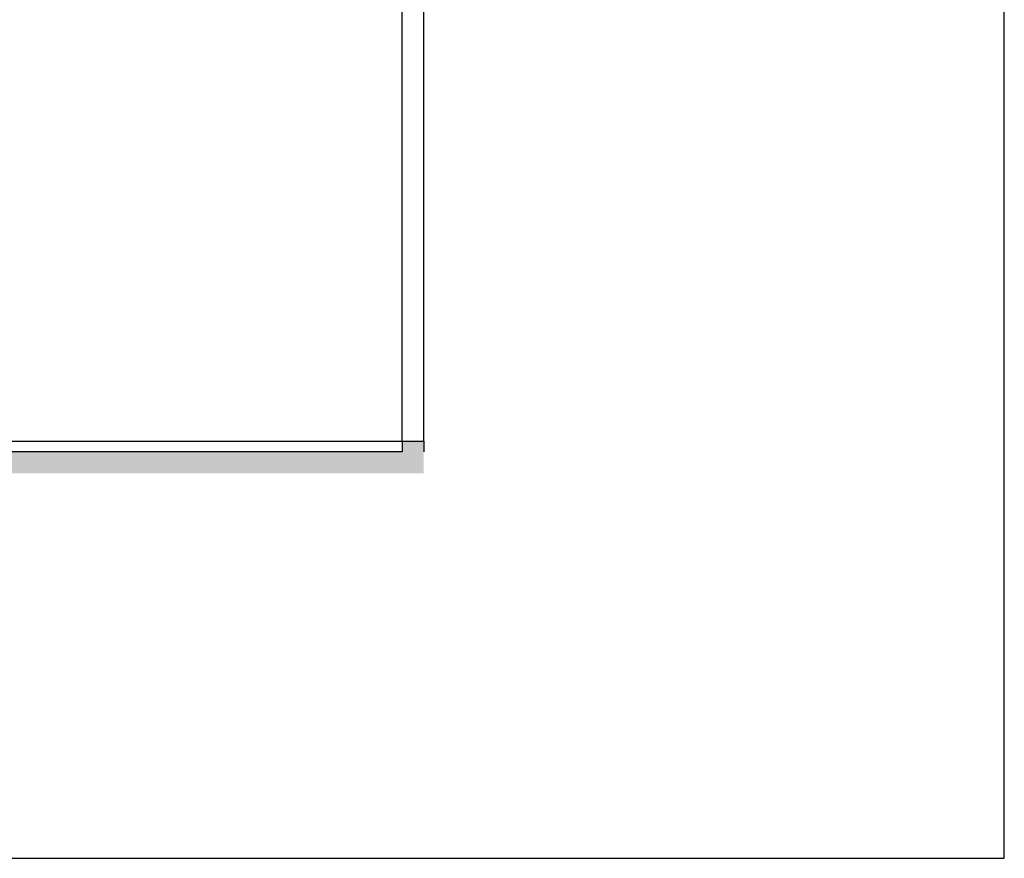
# Model space of a CAD drawing. Units: millimetres. Extents: x -17746 to 22795, y 536 to 104639.
# Drawn here: x 13595 to 22795, y 47309 to 55142 of the extents above; entities that cross this region are included whole.
import ezdxf

# ---------------------------------------------------------------- set-up
doc = ezdxf.new("R2010")
doc.units = ezdxf.units.MM
doc.header["$LTSCALE"] = 15
doc.layers.add('PDF_A-134$X-SEC(4)$0$A-CEIL-천장틀', color=7, linetype='Continuous', true_color=0x989898)

msp = doc.modelspace()

# ---------------------------------------------------------------- hatches: boundary and pattern name
at = {"layer": 'PDF_A-134$X-SEC(4)$0$A-CEIL-천장틀', "lineweight": 25}
h = msp.add_hatch(color=256, dxfattribs=at)
h.dxf.hatch_style = 1
h.paths.add_polyline_path([(5110.296, 50905.945), (5110.296, 51105.945), (17170.296, 51105.945), (17170.296, 51205.945), (17370.296, 51205.945), (17370.296, 51105.945), (17370.296, 51105.945), (17370.296, 50905.945), (14120.296, 50905.945), (13220.296, 50905.945), (10870.296, 50905.945), (10070.296, 50905.945), (7270.296, 50905.945), (6370.296, 50905.945)])
h.paths.add_polyline_path([(-589.704, 51105.945), (-589.704, 50905.945), (-1129.704, 50905.945), (-1129.704, 50907.913), (-2029.704, 50907.913), (-2029.704, 50905.945), (-5379.704, 50905.945), (-5379.704, 50903.885), (-6179.704, 50903.885), (-6179.704, 50905.945), (-8229.704, 50905.945), (-8529.704, 50905.511), (-8529.704, 51105.945), (-8529.704, 51205.945), (-8329.704, 51205.945), (-8329.704, 51105.945)])
h.paths.add_polyline_path([(110.296, 50105.945), (310.296, 50105.945), (310.296, 49305.945), (4210.296, 49305.945), (4210.296, 50105.945), (4410.296, 50105.945), (4410.296, 49105.945), (2920.296, 49105.945), (2903.881, 49105.468), (2303.881, 49105.468), (2320.296, 49105.945), (110.296, 49105.945)])

# ---------------------------------------------------------------- linework, layer by layer
for p, q in [((22794.917, 47308.678), (22794.917, 104638.678)), ((-17745.583, 47308.678), (22794.917, 47308.678))]:
    msp.add_line(p, q)
for p, q in [((17370.196, 51205.945), (17370.196, 56755.945)), ((17170.196, 51205.945), (17170.196, 56495.945)), ((4210.296, 51205.945), (17170.196, 51205.945)), ((17170.296, 51205.945), (17170.296, 51105.945)), ((17170.296, 51205.945), (17370.296, 51205.945)), ((17370.296, 51205.945), (17370.296, 51105.945)), ((17170.296, 51105.945), (4210.296, 51105.945)), ((17370.296, 51105.945), (17370.296, 51105.945))]:
    msp.add_line(p, q, dxfattribs=at)

doc.saveas('drawing.dxf')
